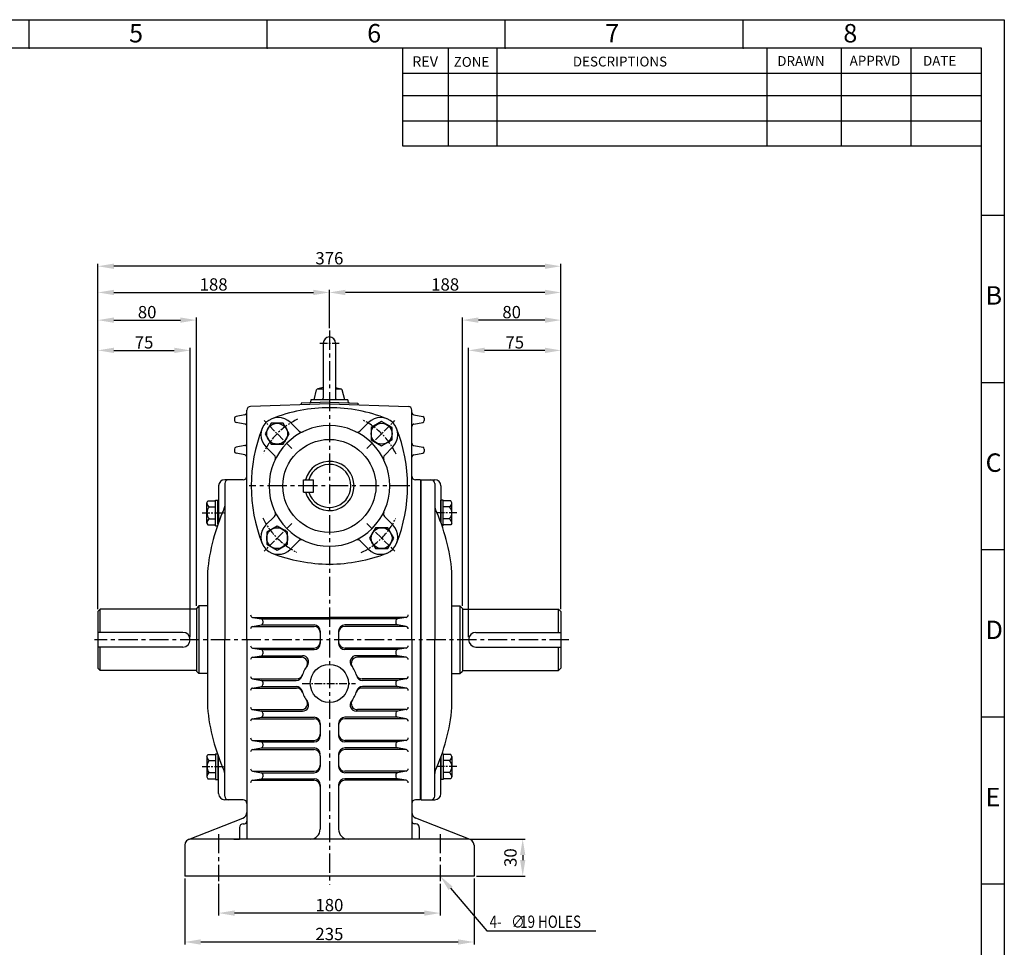
# Model space of a CAD drawing. Extents: x -1 to 1610, y 0 to 1134.
# Drawn here: x 810 to 1610, y 380 to 1134 of the extents above; entities that cross this region are included whole.
import ezdxf

# ---------------------------------------------------------------- set-up
doc = ezdxf.new("R2010")
doc.units = 0
doc.header["$LTSCALE"] = 5
doc.header["$MEASUREMENT"] = 0
doc.linetypes.add('CENTER', pattern=[2, 1.25, -0.25, 0.25, -0.25])
doc.layers.get('0').update_dxf_attribs({"color": 3, "linetype": 'CONTINUOUS'})
for name, color, linetype in [('CENTER', 1, 'CENTER'), ('DIM', 2, 'CONTINUOUS'), ('LOGO', 5, 'CONTINUOUS'), ('THIN', 2, 'CONTINUOUS')]:
    doc.layers.add(name, color=color, linetype=linetype)
doc.styles.add('DIM', font='romans.shx', dxfattribs={"width": 0.8})
doc.styles.get("Standard").update_dxf_attribs({"font": 'romans.shx'})

msp = doc.modelspace()

# ---------------------------------------------------------------- linework, layer by layer
for p, q in [((1056.54, 870.95), (1056.54, 826.14)), ((1066.54, 870.95), (1066.54, 826.14)), ((1049.04, 824.95), (1051.17, 832.92)), ((1056.54, 834.86), (1052.23, 833.92)), ((1052.52, 833.95), (1056.54, 833.95)), ((1066.54, 834.86), (1070.85, 833.92)), ((1066.54, 833.95), (1070.55, 833.95)), ((1074.04, 824.95), (1071.9, 832.92)), ((1076.54, 824.95), (1046.54, 824.95)), ((1046.54, 824.95), (1046.54, 823.88)), ((1076.54, 824.95), (1076.54, 823.88)), ((994.53, 814.63), (994.53, 816.52)), ((1061.54, 821.76), (997.43, 819.52)), ((1061.54, 822.95), (1038.54, 822.15)), ((1038.54, 822.15), (1038.54, 820.95)), ((1061.54, 822.95), (1084.54, 822.15)), ((1061.54, 821.76), (1125.65, 819.52)), ((1084.54, 822.15), (1084.54, 820.95)), ((1128.54, 814.63), (1128.54, 816.52)), ((984.53, 809.93), (984.53, 807.98)), ((992.88, 812.66), (985.77, 811.41)), ((994.53, 629.95), (994.53, 814.63)), ((1128.54, 629.95), (1128.54, 814.63)), ((1130.2, 812.66), (1137.31, 811.41)), ((1138.54, 809.93), (1138.54, 807.98)), ((992.88, 805.25), (985.77, 806.5)), ((1036.69, 799.6), (1029.86, 806.43)), ((1086.39, 799.6), (1093.21, 806.43)), ((1130.2, 805.25), (1137.31, 806.5)), ((984.53, 784.93), (984.53, 782.98)), ((992.88, 787.66), (985.77, 786.41)), ((1016.89, 779.8), (1010.06, 786.63)), ((1106.19, 779.8), (1113.01, 786.63)), ((1130.2, 787.66), (1137.31, 786.41)), ((1138.54, 784.93), (1138.54, 782.98)), ((992.88, 780.25), (985.77, 781.5)), ((1130.2, 780.25), (1137.31, 781.5)), ((991.54, 759.95), (976.54, 759.95)), ((1040.54, 749.95), (1040.54, 759.95)), ((1040.54, 759.95), (1048.54, 759.95)), ((1048.54, 749.95), (1048.54, 759.95)), ((1135.54, 759.95), (1131.54, 759.95)), ((1135.55, 759.95), (1135.55, 629.95)), ((1136.04, 629.95), (1136.04, 759.95)), ((1136.04, 759.95), (1147.04, 759.95)), ((971.54, 754.95), (971.54, 725.29)), ((976.54, 756.95), (976.54, 629.95)), ((1147.04, 756.95), (1147.04, 629.95)), ((1152.04, 754.95), (1152.04, 725.29)), ((1040.54, 749.95), (1048.54, 749.95)), ((962.04, 741.26), (962.93, 742.81)), ((962.04, 724.76), (962.04, 741.26)), ((962.93, 742.81), (969.04, 742.81)), ((964.08, 737.91), (969.04, 737.91)), ((969.04, 743.51), (971.54, 743.51)), ((969.04, 722.51), (969.04, 743.51)), ((971.04, 723.9), (971.04, 743.51)), ((1152.04, 725.29), (1152.04, 743.51)), ((1154.04, 743.51), (1152.04, 743.51)), ((1154.04, 722.51), (1154.04, 743.51)), ((1160.14, 742.81), (1154.04, 742.81)), ((1159, 737.91), (1154.04, 737.91)), ((1161.04, 741.26), (1160.14, 742.81)), ((1161.04, 724.76), (1161.04, 741.26)), ((964.08, 728.11), (969.04, 728.11)), ((1016.89, 730.1), (1010.06, 723.28)), ((1106.19, 730.1), (1113.01, 723.28)), ((1159, 728.11), (1154.04, 728.11)), ((962.04, 724.76), (962.93, 723.21)), ((962.93, 723.21), (969.04, 723.21)), ((969.04, 722.51), (970.55, 722.51)), ((1154.04, 722.51), (1153.02, 722.51)), ((1160.14, 723.21), (1154.04, 723.21)), ((1161.04, 724.76), (1160.14, 723.21)), ((1036.69, 710.31), (1029.86, 703.48)), ((1086.39, 710.31), (1093.21, 703.48)), ((962.54, 684.95), (962.54, 574.95)), ((1161.04, 629.95), (1161.04, 684.95)), ((955.54, 657.45), (953.54, 655.45)), ((955.54, 657.45), (955.54, 602.45)), ((962.04, 657.45), (955.54, 657.45)), ((1161.04, 657.45), (1167.54, 657.45)), ((1167.54, 657.45), (1169.54, 655.45)), ((1167.54, 657.45), (1167.54, 602.45)), ((875.54, 654.95), (873.54, 652.95)), ((873.54, 652.95), (873.54, 606.95)), ((953.54, 654.95), (875.54, 654.95)), ((875.54, 635.95), (875.54, 654.95)), ((953.54, 655.45), (953.54, 604.45)), ((999.2, 648.17), (1061.54, 648.17)), ((999.2, 648.17), (1006.3, 646.92)), ((1123.88, 648.17), (1061.54, 648.17)), ((1123.88, 648.17), (1116.77, 646.92)), ((1169.54, 655.45), (1169.54, 604.45)), ((1169.54, 654.95), (1247.54, 654.95)), ((1247.54, 635.95), (1247.54, 654.95)), ((1247.54, 654.95), (1249.54, 652.95)), ((1249.54, 652.95), (1249.54, 606.95)), ((999.2, 640.76), (1006.3, 642.01)), ((999.2, 640.76), (1049.04, 640.76)), ((1006.3, 646.92), (1061.54, 646.92)), ((1006.3, 642.01), (1049.04, 642.01)), ((1007.54, 645.44), (1007.54, 643.49)), ((1116.77, 646.92), (1061.54, 646.92)), ((1116.77, 642.01), (1074.04, 642.01)), ((1123.88, 640.76), (1074.04, 640.76)), ((1115.53, 645.44), (1115.53, 643.49)), ((1123.88, 640.76), (1116.77, 642.01)), ((942.54, 635.95), (873.54, 635.95)), ((1054.04, 637.01), (1054.04, 626.92)), ((1069.04, 637.01), (1069.04, 626.92)), ((1180.54, 635.95), (1249.54, 635.95)), ((942.54, 623.95), (873.54, 623.95)), ((875.54, 604.95), (875.54, 623.95)), ((976.54, 502.95), (976.54, 629.95)), ((994.54, 629.95), (994.54, 467.95)), ((1128.54, 629.95), (1128.54, 467.95)), ((1135.55, 499.95), (1135.54, 629.95)), ((1136.04, 499.95), (1136.04, 629.95)), ((1147.04, 502.95), (1147.04, 629.95)), ((1161.04, 574.95), (1161.04, 629.95)), ((1180.54, 623.95), (1249.54, 623.95)), ((1247.54, 604.95), (1247.54, 623.95)), ((999.2, 623.18), (1049.04, 623.18)), ((999.2, 623.18), (1006.3, 621.92)), ((999.2, 615.76), (1006.3, 617.01)), ((999.2, 615.76), (1038.77, 615.76)), ((1006.3, 621.92), (1049.04, 621.92)), ((1006.3, 617.01), (1039.72, 617.01)), ((1007.54, 620.45), (1007.54, 618.49)), ((1123.88, 623.18), (1074.04, 623.18)), ((1116.77, 621.92), (1074.04, 621.92)), ((1116.77, 617.01), (1083.36, 617.01)), ((1123.88, 615.76), (1084.31, 615.76)), ((1115.53, 620.45), (1115.53, 618.49)), ((1123.88, 623.18), (1116.77, 621.92)), ((1123.88, 615.76), (1116.77, 617.01)), ((873.54, 606.95), (875.54, 604.95)), ((953.54, 604.95), (875.54, 604.95)), ((955.54, 602.45), (953.54, 604.45)), ((962.04, 602.45), (955.54, 602.45)), ((1161.04, 602.45), (1167.54, 602.45)), ((1167.54, 602.45), (1169.54, 604.45)), ((1169.54, 604.95), (1247.54, 604.95)), ((1249.54, 606.95), (1247.54, 604.95)), ((999.2, 598.18), (1034.93, 598.18)), ((999.2, 598.18), (1006.3, 596.93)), ((999.2, 590.76), (1006.3, 592.02)), ((1006.3, 596.93), (1034.55, 596.93)), ((1006.3, 592.02), (1034.55, 592.02)), ((1007.54, 595.45), (1007.54, 593.49)), ((1123.88, 598.18), (1088.15, 598.18)), ((1116.77, 596.93), (1088.52, 596.93)), ((1116.77, 592.02), (1088.52, 592.02)), ((1115.53, 595.45), (1115.53, 593.49)), ((1123.88, 598.18), (1116.77, 596.93)), ((1123.88, 590.76), (1116.77, 592.02)), ((999.2, 590.76), (1034.93, 590.76)), ((1123.88, 590.76), (1088.15, 590.76)), ((999.2, 573.18), (1038.77, 573.18)), ((999.2, 573.18), (1006.3, 571.93)), ((1006.3, 571.93), (1039.72, 571.93)), ((1007.54, 570.45), (1007.54, 568.49)), ((1116.77, 571.93), (1083.36, 571.93)), ((1123.88, 573.18), (1084.31, 573.18)), ((1115.53, 570.45), (1115.53, 568.49)), ((1123.88, 573.18), (1116.77, 571.93)), ((999.2, 565.76), (1006.3, 567.02)), ((999.2, 565.76), (1049.04, 565.76)), ((1006.3, 567.02), (1049.04, 567.02)), ((1054.04, 562.02), (1054.04, 551.93)), ((1069.04, 562.02), (1069.04, 551.93)), ((1116.77, 567.02), (1074.04, 567.02)), ((1123.88, 565.76), (1074.04, 565.76)), ((1123.88, 565.76), (1116.77, 567.02)), ((999.2, 548.18), (1049.04, 548.18)), ((999.2, 548.18), (1006.3, 546.93)), ((1006.3, 546.93), (1049.04, 546.93)), ((1007.54, 545.45), (1007.54, 543.5)), ((1123.88, 548.18), (1074.04, 548.18)), ((1116.77, 546.93), (1074.04, 546.93)), ((1115.53, 545.45), (1115.53, 543.5)), ((1123.88, 548.18), (1116.77, 546.93)), ((962.04, 535.15), (962.93, 536.7)), ((962.93, 536.7), (969.04, 536.7)), ((969.04, 537.4), (969.04, 516.4)), ((969.04, 537.4), (970.55, 537.4)), ((971.04, 536.01), (971.04, 516.4)), ((999.2, 540.77), (1006.3, 542.02)), ((999.2, 540.77), (1049.04, 540.77)), ((1006.3, 542.02), (1049.04, 542.02)), ((1054.04, 535.77), (1054.04, 526.93)), ((1069.04, 537.02), (1069.04, 526.93)), ((1116.77, 542.02), (1074.04, 542.02)), ((1123.88, 540.77), (1074.04, 540.77)), ((1123.88, 540.77), (1116.77, 542.02)), ((1154.04, 537.4), (1153.02, 537.4)), ((1154.04, 537.4), (1154.04, 516.4)), ((1160.14, 536.7), (1154.04, 536.7)), ((1161.04, 535.15), (1160.14, 536.7)), ((962.04, 535.15), (962.04, 518.65)), ((964.08, 531.8), (969.04, 531.8)), ((971.54, 504.95), (971.54, 534.61)), ((1152.04, 534.61), (1152.04, 516.4)), ((1152.04, 504.95), (1152.04, 534.61)), ((1159, 531.8), (1154.04, 531.8)), ((1161.04, 535.15), (1161.04, 518.65)), ((964.08, 522), (969.04, 522)), ((999.2, 523.19), (1049.04, 523.19)), ((999.2, 523.19), (1006.3, 521.93)), ((1006.3, 521.93), (1049.04, 521.93)), ((1007.54, 520.46), (1007.54, 518.5)), ((1123.88, 523.19), (1074.04, 523.19)), ((1116.77, 521.93), (1074.04, 521.93)), ((1115.53, 520.46), (1115.53, 518.5)), ((1123.88, 523.19), (1116.77, 521.93)), ((1159, 522), (1154.04, 522)), ((962.04, 518.65), (962.93, 517.1)), ((962.93, 517.1), (969.04, 517.1)), ((969.04, 516.4), (971.54, 516.4)), ((999.2, 515.77), (1006.3, 517.02)), ((999.2, 515.77), (1049.04, 515.77)), ((1006.3, 517.02), (1049.04, 517.02)), ((1054.04, 512.02), (1054.04, 475.98)), ((1069.04, 512.02), (1069.04, 475.98)), ((1116.77, 517.02), (1074.04, 517.02)), ((1123.88, 515.77), (1074.04, 515.77)), ((1123.88, 515.77), (1116.77, 517.02)), ((1154.04, 516.4), (1152.04, 516.4)), ((1160.14, 517.1), (1154.04, 517.1)), ((1161.04, 518.65), (1160.14, 517.1)), ((991.54, 499.95), (976.54, 499.95)), ((1135.55, 499.95), (1131.54, 499.95)), ((1136.04, 499.95), (1147.04, 499.95)), ((947.2, 467.61), (991.37, 485.03)), ((991.54, 480.45), (992.54, 480.45)), ((1131.54, 480.45), (1130.54, 480.45)), ((1175.87, 467.61), (1131.7, 485.03)), ((988.54, 477.45), (988.54, 467.95)), ((1134.54, 477.45), (1134.54, 467.95)), ((1061.54, 467.95), (949.04, 467.95)), ((984, 467.95), (988.54, 467.95)), ((1174.04, 467.95), (1061.54, 467.95)), ((944.04, 462.95), (944.04, 437.95)), ((1179.04, 462.95), (1179.04, 437.95)), ((1061.54, 437.95), (944.04, 437.95)), ((1179.04, 437.95), (1061.54, 437.95))]:
    msp.add_line(p, q)
for points in [[(1014.2, 805.88), (1009.3, 797.38), (1014.2, 788.88), (1024.02, 788.88), (1028.93, 797.38), (1024.02, 805.88)], [(1112.46, 802.29), (1103.96, 807.2), (1095.46, 802.29), (1095.46, 792.47), (1103.96, 787.57), (1112.46, 792.47)], [(1010.61, 707.62), (1019.11, 702.71), (1027.61, 707.62), (1027.61, 717.44), (1019.11, 722.34), (1010.61, 717.44)], [(1108.87, 704.03), (1113.78, 712.53), (1108.87, 721.03), (1099.06, 721.03), (1094.15, 712.53), (1099.06, 704.03)]]:
    msp.add_lwpolyline(points, close=True)
for centre, radius in [((1019.11, 797.38), 8.5), ((1103.96, 797.38), 8.5), ((1061.54, 754.95), 37.78), ((1019.11, 712.53), 8.5), ((1103.96, 712.53), 8.5), ((1061.54, 594.47), 15.5)]:
    msp.add_circle(centre, radius)
for centre, radius, start, end in [((1061.54, 870.95), 5, 0, 180), ((1052.52, 832.55), 1.4, 90, 165), ((1070.55, 832.55), 1.4, 15, 90), ((1045.04, 823.88), 1.5, 272, 0), ((1055.54, 826.14), 1, 270, 360), ((1067.54, 826.14), 1, 180, 270), ((1078.04, 823.88), 1.5, 180, 268), ((997.53, 816.52), 3, 92, 180), ((1061.54, 691.45), 127, 90, 111.58698), ((1061.54, 691.45), 127, 68.41302, 90), ((1125.54, 816.52), 3, 0, 88), ((986.03, 809.93), 1.5, 100, 180), ((986.03, 807.98), 1.5, 180, 260), ((992.53, 814.63), 2, 280, 0), ((1019.96, 796.53), 14, 45, 225), ((1103.11, 796.53), 14, 315, 135), ((1130.54, 814.63), 2, 180, 260), ((1137.04, 809.93), 1.5, 0, 80), ((1137.04, 807.98), 1.5, 280, 0), ((992.53, 803.28), 2, 0, 80), ((1125.04, 754.95), 127, 158.41302, 201.58698), ((1061.54, 754.95), 49, 90, 270), ((1038.81, 801.72), 3, 225, 295.91788), ((1061.54, 754.95), 49, 270, 90), ((1084.27, 801.72), 3, 244.08212, 315), ((998.04, 754.95), 127, 338.41302, 21.58698), ((1130.54, 803.28), 2, 100, 180), ((986.03, 784.93), 1.5, 100, 180), ((992.53, 789.63), 2, 280, 0), ((1130.54, 789.63), 2, 180, 260), ((1137.04, 784.93), 1.5, 0, 80), ((986.03, 782.98), 1.5, 180, 260), ((992.53, 778.28), 2, 0, 80), ((1014.77, 777.68), 3, 334.08212, 45), ((1108.31, 777.68), 3, 135, 205.91788), ((1130.54, 778.28), 2, 100, 180), ((1137.04, 782.98), 1.5, 280, 0), ((1061.54, 754.95), 20, 194.47751, 165.52249), ((1061.54, 754.95), 17.5, 196.60155, 163.39845), ((976.54, 754.95), 5, 90, 180), ((979.54, 756.95), 3, 90, 180), ((991.53, 762.95), 3, 270, 360), ((1131.54, 762.95), 3, 180, 270), ((1144.04, 756.95), 3, 0, 90), ((1147.04, 754.95), 5, 0, 90), ((965.81, 741.26), 3.77, 180, 242.67702), ((968.94, 733.01), 6.91, 134.79513, 225.20487), ((1121.89, 670.58), 160, 155.67569, 174.84452), ((971.54, 738.54), 5, 335.67569, 0), ((1152.04, 738.54), 5, 180, 204.32431), ((1001.69, 670.58), 160, 5.15548, 24.32431), ((1157.27, 741.26), 3.77, 297.32298, 0), ((1154.13, 733.01), 6.91, 314.79513, 45.20487), ((965.81, 724.76), 3.77, 117.32298, 180), ((1014.77, 732.23), 3, 315, 25.91788), ((1108.31, 732.23), 3, 154.08212, 225), ((1157.27, 724.76), 3.77, 360, 62.67702), ((1019.96, 713.38), 14, 135, 315), ((1103.11, 713.38), 14, 225, 45), ((1038.81, 708.18), 3, 64.08212, 135), ((1084.27, 708.18), 3, 45, 115.91788), ((1061.54, 818.45), 127, 248.41302, 270), ((1061.54, 818.45), 127, 270, 291.58698), ((999.54, 650.14), 2, 180, 260), ((1123.53, 650.14), 2, 280, 0), ((999.54, 638.79), 2, 100, 180), ((1006.04, 645.44), 1.5, 0, 80), ((1006.04, 643.49), 1.5, 280, 0), ((1049.04, 637.01), 5, 0, 90), ((1049.04, 635.76), 5, 0, 90), ((1074.04, 637.01), 5, 90, 180), ((1074.04, 635.76), 5, 90, 180), ((1117.03, 645.44), 1.5, 100, 180), ((1117.03, 643.49), 1.5, 180, 260), ((1123.53, 638.79), 2, 0, 80), ((942.54, 629.95), 6, 270, 90), ((1180.54, 629.95), 6, 90, 270), ((999.54, 625.15), 2, 180, 260), ((1049.04, 628.18), 5, 270, 0), ((1049.04, 626.92), 5, 270, 360), ((1074.04, 628.18), 5, 180, 270), ((1074.04, 626.92), 5, 180, 270), ((1123.53, 625.15), 2, 280, 0), ((999.54, 613.79), 2, 100, 180), ((1006.04, 620.45), 1.5, 0, 80), ((1006.04, 618.49), 1.5, 280, 0), ((1038.77, 610.76), 5, 324.4202, 90), ((1039.72, 612.01), 5, 321.20052, 90), ((1083.36, 612.01), 5, 90, 218.79948), ((1084.31, 610.76), 5, 90, 215.5798), ((1117.03, 620.45), 1.5, 100, 180), ((1117.03, 618.49), 1.5, 180, 260), ((1123.53, 613.79), 2, 0, 80), ((1061.54, 594.47), 23, 141.20052, 164.55814), ((1061.54, 594.47), 23, 15.44186, 38.79948), ((999.54, 600.15), 2, 180, 260), ((1034.55, 601.92), 5, 270, 344.55814), ((1034.93, 603.18), 5, 270, 341.87924), ((1088.15, 603.18), 5, 198.12076, 270), ((1088.52, 601.92), 5, 195.44186, 270), ((1123.53, 600.15), 2, 280, 0), ((1006.04, 595.45), 1.5, 0, 80), ((1006.04, 593.49), 1.5, 280, 0), ((1034.55, 587.02), 5, 15.44186, 90), ((1088.52, 587.02), 5, 90, 164.55814), ((1117.03, 595.45), 1.5, 100, 180), ((1117.03, 593.49), 1.5, 180, 260), ((999.54, 588.79), 2, 100, 180), ((1034.93, 585.76), 5, 18.12076, 90), ((1061.54, 594.47), 23, 195.44186, 218.79948), ((1061.54, 594.47), 23, 321.20052, 344.55814), ((1088.15, 585.76), 5, 90, 161.87924), ((1123.53, 588.79), 2, 0, 80), ((1038.77, 578.18), 5, 270, 35.5798), ((1039.72, 576.93), 5, 270, 38.79948), ((1083.36, 576.93), 5, 141.20052, 270), ((1084.31, 578.18), 5, 144.4202, 270), ((1121.89, 589.33), 160, 185.15548, 204.32431), ((999.54, 575.15), 2, 180, 260), ((1006.04, 570.45), 1.5, 0, 80), ((1006.04, 568.49), 1.5, 280, 0), ((1117.03, 570.45), 1.5, 100, 180), ((1117.03, 568.49), 1.5, 180, 260), ((1123.53, 575.15), 2, 280, 0), ((1001.69, 589.33), 160, 335.67569, 354.84452), ((999.54, 563.8), 2, 100, 180), ((1049.04, 562.02), 5, 0, 90), ((1049.04, 560.76), 5, 0, 90), ((1074.04, 562.02), 5, 90, 180), ((1074.04, 560.76), 5, 90, 180), ((1123.53, 563.8), 2, 0, 80), ((1049.04, 553.18), 5, 270, 360), ((1049.04, 551.93), 5, 270, 0), ((1074.04, 553.18), 5, 180, 270), ((1074.04, 551.93), 5, 180, 270), ((999.54, 550.15), 2, 180, 260), ((1006.04, 545.45), 1.5, 0, 80), ((1117.03, 545.45), 1.5, 100, 180), ((1123.53, 550.15), 2, 280, 0), ((999.54, 538.8), 2, 100, 180), ((1006.04, 543.5), 1.5, 280, 0), ((1049.04, 537.02), 5, 0, 90), ((1049.04, 535.77), 5, 0, 90), ((1074.04, 537.02), 5, 90, 180), ((1074.04, 535.77), 5, 90, 180), ((1117.03, 543.5), 1.5, 180, 260), ((1123.53, 538.8), 2, 0, 80), ((965.81, 535.15), 3.77, 180, 242.67702), ((968.94, 526.9), 6.91, 134.79513, 225.20487), ((1049.04, 528.19), 5, 270, 0), ((1074.04, 528.19), 5, 180, 270), ((1157.27, 535.15), 3.77, 297.32298, 0), ((1154.13, 526.9), 6.91, 314.79513, 45.20487), ((965.81, 518.65), 3.77, 117.32298, 180), ((971.54, 521.37), 5, 0, 24.32431), ((999.54, 525.16), 2, 180, 260), ((1006.04, 520.46), 1.5, 0, 80), ((1049.04, 526.93), 5, 270, 0), ((1074.04, 526.93), 5, 180, 270), ((1117.03, 520.46), 1.5, 100, 180), ((1123.53, 525.16), 2, 280, 0), ((1152.04, 521.37), 5, 155.67569, 180), ((1157.27, 518.65), 3.77, 360, 62.67702), ((999.54, 513.8), 2, 100, 180), ((1006.04, 518.5), 1.5, 280, 0), ((1049.04, 512.02), 5, 0, 90), ((1049.04, 510.77), 5, 0, 90), ((1074.04, 512.02), 5, 90, 180), ((1074.04, 510.77), 5, 90, 180), ((1117.03, 518.5), 1.5, 180, 260), ((1123.53, 513.8), 2, 0, 80), ((976.54, 504.95), 5, 180, 270), ((1147.04, 504.95), 5, 270, 360), ((979.54, 502.95), 3, 180, 270), ((991.54, 496.95), 3, 0, 90), ((1131.54, 496.95), 3, 90, 180), ((1144.04, 502.95), 3, 270, 0), ((989.54, 489.68), 5, 291.52948, 0), ((1133.54, 489.68), 5, 180, 248.47052), ((991.54, 477.45), 3, 90, 180), ((992.54, 482.45), 2, 270, 0), ((1130.54, 482.45), 2, 180, 270), ((1131.54, 477.45), 3, 0, 90), ((1046.04, 475.98), 8, 270, 0), ((1077.04, 475.98), 8, 180, 270), ((949.04, 462.95), 5, 90, 180), ((1174.04, 462.95), 5, 0, 90)]:
    msp.add_arc(centre, radius, start, end)
at = {"layer": 'CENTER', "ltscale": 2.5}
for p, q in [((1061.54, 881.21), (1061.54, 430.91)), ((1126.87, 754.95), (996.43, 754.95)), ((1255.98, 629.95), (870.94, 629.95)), ((971.54, 472.07), (971.54, 433.7)), ((1151.54, 472.07), (1151.54, 433.7))]:
    msp.add_line(p, q, dxfattribs=at)
at = {"layer": 'CENTER'}
for p, q in [((1053.71, 870.95), (1069.37, 870.95)), ((1031.09, 785.4), (1008.46, 808.04)), ((1091.98, 785.4), (1114.62, 808.04)), ((958.11, 733.01), (976.09, 733.01)), ((1164.97, 733.01), (1146.98, 733.01)), ((1031.09, 724.51), (1008.46, 701.87)), ((1091.98, 724.51), (1114.62, 701.87)), ((1039.38, 594.47), (1082.82, 594.47)), ((958.11, 526.9), (976.09, 526.9)), ((1164.97, 526.9), (1146.98, 526.9))]:
    msp.add_line(p, q, dxfattribs=at)
for start, end in [(115.49152, 153.76959), (25.49152, 63.76959), (205.49152, 243.76959), (295.49152, 333.76959)]:
    msp.add_arc((1061.54, 754.95), 60, start, end, dxfattribs=at)
at = {"layer": 'DIM'}
for p, q in [((26.03, 1133.77), (1609.56, 1133.77)), ((817.69, 1110.56), (817.69, 1133.77)), ((1011.01, 1110.56), (1011.01, 1133.77)), ((1204.33, 1110.56), (1204.33, 1133.77)), ((1397.65, 1110.56), (1397.65, 1133.77)), ((1609.56, 1133.77), (1609.56, 0)), ((1609.35, 974.7), (1590.97, 974.7)), ((873.54, 654.95), (873.54, 935.44)), ((1249.54, 654.95), (1249.54, 935.44)), ((1236.54, 933.44), (886.54, 933.44)), ((873.54, 654.95), (873.54, 914.15)), ((886.54, 912.15), (1048.54, 912.15)), ((1061.54, 883.21), (1061.54, 914.15)), ((1061.54, 883.21), (1061.54, 914.15)), ((1236.54, 912.15), (1074.54, 912.15)), ((1249.54, 654.95), (1249.54, 914.15)), ((873.54, 654.95), (873.54, 891.66)), ((886.54, 889.66), (940.54, 889.66)), ((953.54, 657.45), (953.54, 891.66)), ((1169.54, 657.45), (1169.54, 891.66)), ((1236.54, 889.66), (1182.54, 889.66)), ((1249.54, 654.95), (1249.54, 891.66)), ((873.54, 654.95), (873.54, 867.08)), ((886.54, 865.08), (935.54, 865.08)), ((948.54, 631.95), (948.54, 867.08)), ((1174.54, 631.95), (1174.54, 867.08)), ((1236.54, 865.08), (1187.54, 865.08)), ((1249.54, 654.95), (1249.54, 867.08)), ((1609.35, 838.84), (1590.97, 838.84)), ((1609.35, 702.98), (1590.97, 702.98)), ((1609.35, 567.11), (1590.97, 567.11)), ((1176.04, 467.95), (1220.51, 467.95)), ((1218.51, 454.95), (1218.51, 450.95)), ((944.04, 435.95), (944.04, 382.39)), ((1179.04, 435.95), (1179.04, 382.39)), ((1181.04, 437.95), (1220.51, 437.95)), ((971.54, 431.7), (971.54, 405.89)), ((1151.54, 431.7), (1151.54, 405.89)), ((1609.35, 431.25), (1590.97, 431.25)), ((1138.54, 407.89), (984.54, 407.89)), ((1166.04, 384.39), (957.04, 384.39))]:
    msp.add_line(p, q, dxfattribs=at)
msp.add_lwpolyline([(1159.95, 428.04), (1189.31, 393.42), (1277.94, 393.42)], dxfattribs=at)
for p in [(817.69, 1110.56), (1011.01, 1110.56), (1204.33, 1110.56), (1397.65, 1110.56), (1609.35, 974.7), (1609.35, 838.84), (1609.35, 702.98), (1609.35, 567.11), (1609.35, 431.25)]:
    msp.add_point(p, dxfattribs=at)
for points in [[(886.54, 935.6), (886.54, 931.27), (873.54, 933.44)], [(1236.54, 935.6), (1236.54, 931.27), (1249.54, 933.44)], [(886.54, 914.31), (886.54, 909.98), (873.54, 912.15)], [(1048.54, 914.31), (1048.54, 909.98), (1061.54, 912.15)], [(1074.54, 914.31), (1074.54, 909.98), (1061.54, 912.15)], [(1236.54, 914.31), (1236.54, 909.98), (1249.54, 912.15)], [(886.54, 891.83), (886.54, 887.5), (873.54, 889.66)], [(940.54, 891.83), (940.54, 887.5), (953.54, 889.66)], [(1182.54, 891.83), (1182.54, 887.5), (1169.54, 889.66)], [(1236.54, 891.83), (1236.54, 887.5), (1249.54, 889.66)], [(886.54, 867.25), (886.54, 862.91), (873.54, 865.08)], [(935.54, 867.25), (935.54, 862.91), (948.54, 865.08)], [(1187.54, 867.25), (1187.54, 862.91), (1174.54, 865.08)], [(1236.54, 867.25), (1236.54, 862.91), (1249.54, 865.08)], [(1216.35, 454.95), (1220.68, 454.95), (1218.51, 467.95)], [(1216.35, 450.95), (1220.68, 450.95), (1218.51, 437.95)], [(1158.29, 426.64), (1151.54, 437.95), (1161.6, 429.44)], [(984.54, 410.06), (984.54, 405.72), (971.54, 407.89)], [(1138.54, 410.06), (1138.54, 405.72), (1151.54, 407.89)], [(957.04, 386.56), (957.04, 382.22), (944.04, 384.39)], [(1166.04, 386.56), (1166.04, 382.22), (1179.04, 384.39)]]:
    msp.add_solid(points, dxfattribs=at)
at = {"layer": 'LOGO'}
for p, q in [((1590.97, 1110.56), (44.41, 1110.56)), ((1590.97, 23.66), (1590.97, 1110.56))]:
    msp.add_line(p, q, dxfattribs=at)
at = {"layer": 'THIN'}
for p, q in [((1120.82, 1110.56), (1120.82, 1031.18)), ((1157.89, 1110.56), (1157.89, 1031.18)), ((1197.6, 1110.56), (1197.6, 1031.18)), ((1416.79, 1110.56), (1416.79, 1031.18)), ((1477.05, 1110.56), (1477.05, 1031.18)), ((1533.63, 1110.56), (1533.63, 1031.18)), ((1120.82, 1090.24), (1590.97, 1090.24)), ((1120.82, 1072.13), (1590.97, 1072.13)), ((1120.82, 1051.66), (1590.97, 1051.66)), ((1120.82, 1031.18), (1590.97, 1031.18))]:
    msp.add_line(p, q, dxfattribs=at)

# ---------------------------------------------------------------- texts
at = {"layer": 'DIM'}
for s, p in [('5', (898.9, 1115.27)), ('6', (1092.22, 1115.27)), ('7', (1285.54, 1115.27)), ('8', (1478.86, 1115.27)), ('B', (1594.36, 902.24)), ('C', (1594.36, 766.38)), ('D', (1594.36, 630.52)), ('E', (1594.36, 494.65))]:
    msp.add_text(s, height=14.98, dxfattribs=at).set_placement(p)
at = {"layer": 'DIM', "style": 'DIM', "width": 0.8}
for s, p in [('4-', (1191.64, 395.89)), ('∅', (1209.16, 395.89)), ('19 HOLES', (1216.4, 395.89))]:
    msp.add_text(s, height=10, dxfattribs=at).set_placement(p)
at = {"layer": 'DIM', "char_height": 10, "attachment_point": 5, "style": 'DIM'}
for s, insert in [('\\A1;376', (1061.54, 939.94)), ('\\A1;188', (967.54, 918.65)), ('\\A1;188', (1155.54, 918.65)), ('\\A1;80', (913.54, 896.16)), ('\\A1;80', (1209.54, 896.16)), ('\\A1;75', (911.04, 871.58)), ('\\A1;75', (1212.04, 871.58)), ('\\A1;180', (1061.54, 414.39)), ('\\A1;235', (1061.54, 390.89))]:
    msp.add_mtext(s, dxfattribs=dict(at, insert=insert))
at = {"layer": 'DIM', "insert": (1208.58, 452.95), "char_height": 10, "attachment_point": 5, "rotation": 90, "style": 'DIM'}
msp.add_mtext('\\A1;30', dxfattribs=at)
at = {"layer": 'THIN'}
for s, height, p in [('REV', 8.52, (1128.82, 1095.46)), ('ZONE', 7.987, (1162.47, 1095.46)), ('DESCRIPTIONS', 7.9872, (1259.22, 1095.74)), ('DRAWN', 7.987, (1425.19, 1096.21)), ('APPRVD', 7.987, (1483.99, 1096.45)), ('DATE', 7.987, (1543.56, 1096.33))]:
    msp.add_text(s, height=height, dxfattribs=at).set_placement(p)

doc.saveas('drawing.dxf')
